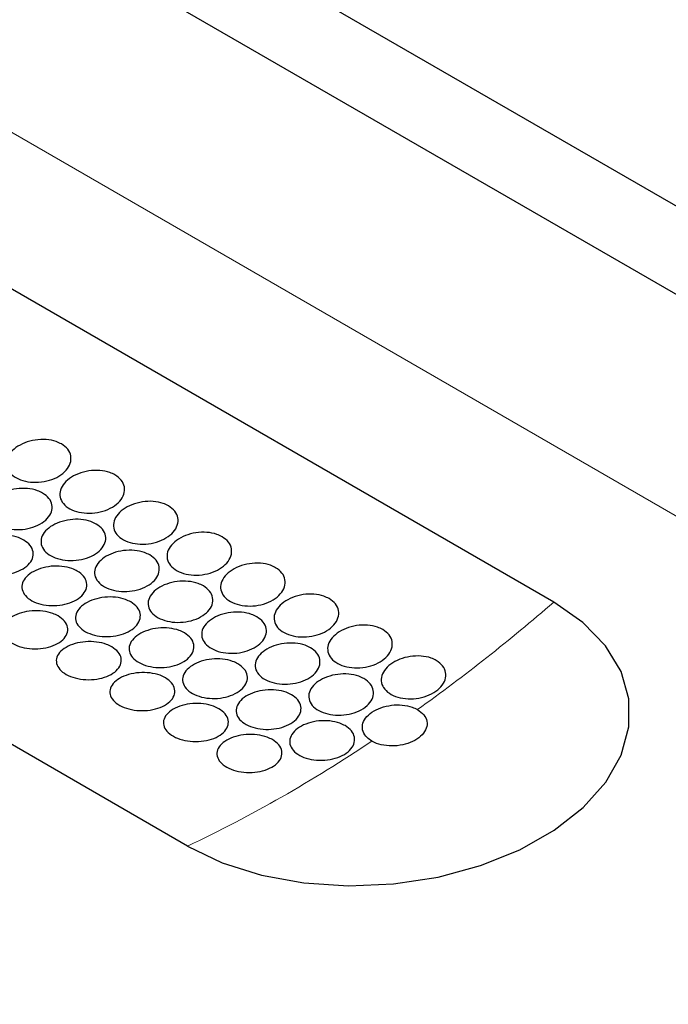
# Model space of a CAD drawing. Units: millimetres. Extents: x 0 to 2100, y 0 to 1485.
# Drawn here: x 1962 to 1977, y 1315 to 1338 of the extents above; entities that cross this region are included whole.
import ezdxf

# ---------------------------------------------------------------- set-up
doc = ezdxf.new("R2010")
doc.units = ezdxf.units.MM
doc.header["$LTSCALE"] = 5
doc.layers.add('外形線', color=7, linetype='Continuous', lineweight=25)

msp = doc.modelspace()

# ---------------------------------------------------------------- linework, layer by layer
at = {"color": 1, "linetype": 'Continuous', "lineweight": 18}
msp.add_line((1995.88, 1316.19), (1835.832, 1408.583), dxfattribs=at)
for centre, radius, start, end in [((1946.284, 1357.698), 43.601, 305.6095, 310.8771), ((1951.785, 1349.613), 33.819, 295.5256, 303.8347)]:
    msp.add_arc(centre, radius, start, end, dxfattribs=at)
at = {"layer": '外形線', "linetype": 'Continuous', "lineweight": 25}
for p, q in [((2004.247, 1318.522), (1835.955, 1415.675)), ((1998.357, 1319.881), (1838.309, 1412.275)), ((1974.818, 1324.731), (1851.075, 1396.166)), ((1966.358, 1319.095), (1842.615, 1390.531))]:
    msp.add_line(p, q, dxfattribs=at)
at = {"layer": '外形線', "linetype": 'Continuous', "lineweight": 25, "flags": 128}
msp.add_lwpolyline([(1966.358, 1319.095), (1967.159, 1318.713), (1968.064, 1318.427), (1969.046, 1318.248), (1970.075, 1318.18), (1971.119, 1318.225), (1972.148, 1318.383), (1973.128, 1318.648), (1974.032, 1319.012), (1974.831, 1319.464), (1975.501, 1319.99), (1976.022, 1320.575), (1976.378, 1321.201), (1976.557, 1321.848), (1976.556, 1322.497), (1976.373, 1323.129), (1976.014, 1323.723), (1975.491, 1324.263), (1974.818, 1324.731)], dxfattribs=at)
at = {"layer": '外形線', "linetype": 'Continuous', "lineweight": 25}
for points, knots in [([(1973.718, 1306.813), (1969.115, 1309.155), (1959.908, 1313.84), (1946.531, 1320.889), (1933.529, 1327.912), (1920.914, 1334.92), (1908.437, 1342.025), (1900.254, 1346.854), (1896.162, 1349.268)], [0, 0, 0, 0, 0.172599, 0.345225, 0.508855, 0.672509, 0.836241, 1, 1, 1, 1]), ([(1963.443, 1328.385), (1963.497, 1328.347), (1963.604, 1328.269), (1963.672, 1328.109), (1963.66, 1327.939), (1963.563, 1327.774), (1963.393, 1327.635), (1963.169, 1327.538), (1962.916, 1327.493), (1962.664, 1327.504), (1962.441, 1327.57), (1962.271, 1327.682), (1962.174, 1327.829), (1962.161, 1327.994), (1962.233, 1328.159), (1962.382, 1328.306), (1962.591, 1328.419), (1962.837, 1328.485), (1963.092, 1328.495), (1963.301, 1328.456), (1963.404, 1328.405), (1963.443, 1328.385)], [0, 0, 0, 0, 0.053508, 0.107011, 0.16061, 0.214371, 0.268225, 0.322066, 0.375828, 0.429506, 0.483129, 0.536726, 0.590316, 0.643917, 0.697553, 0.751255, 0.805045, 0.858901, 0.912738, 0.966451, 1, 1, 1, 1]), ([(1964.68, 1327.671), (1964.734, 1327.632), (1964.842, 1327.555), (1964.91, 1327.395), (1964.898, 1327.225), (1964.801, 1327.06), (1964.631, 1326.921), (1964.406, 1326.823), (1964.154, 1326.778), (1963.902, 1326.79), (1963.678, 1326.856), (1963.508, 1326.968), (1963.411, 1327.115), (1963.398, 1327.279), (1963.47, 1327.444), (1963.619, 1327.592), (1963.828, 1327.705), (1964.075, 1327.771), (1964.33, 1327.781), (1964.538, 1327.742), (1964.641, 1327.691), (1964.68, 1327.671)], [0, 0, 0, 0, 0.053508, 0.107011, 0.16061, 0.214371, 0.268225, 0.322066, 0.375828, 0.429506, 0.483129, 0.536726, 0.590316, 0.643917, 0.697553, 0.751255, 0.805045, 0.858901, 0.912738, 0.966451, 1, 1, 1, 1]), ([(1963.009, 1327.251), (1963.063, 1327.212), (1963.171, 1327.135), (1963.238, 1326.979), (1963.225, 1326.815), (1963.127, 1326.658), (1962.957, 1326.527), (1962.732, 1326.438), (1962.479, 1326.4), (1962.227, 1326.416), (1962.003, 1326.484), (1961.834, 1326.596), (1961.737, 1326.74), (1961.724, 1326.899), (1961.797, 1327.057), (1961.947, 1327.196), (1962.157, 1327.301), (1962.404, 1327.359), (1962.658, 1327.364), (1962.867, 1327.322), (1962.97, 1327.271), (1963.009, 1327.251)], [0, 0, 0, 0, 0.053651, 0.107302, 0.160979, 0.214692, 0.268409, 0.322107, 0.375785, 0.42946, 0.48314, 0.536822, 0.590503, 0.644185, 0.697861, 0.751536, 0.80522, 0.858925, 0.912644, 0.966347, 1, 1, 1, 1]), ([(1965.918, 1326.957), (1965.972, 1326.918), (1966.079, 1326.84), (1966.147, 1326.68), (1966.135, 1326.51), (1966.038, 1326.346), (1965.868, 1326.207), (1965.644, 1326.109), (1965.391, 1326.064), (1965.139, 1326.075), (1964.915, 1326.141), (1964.746, 1326.254), (1964.649, 1326.4), (1964.636, 1326.565), (1964.708, 1326.73), (1964.856, 1326.877), (1965.066, 1326.99), (1965.312, 1327.057), (1965.567, 1327.067), (1965.776, 1327.028), (1965.878, 1326.976), (1965.918, 1326.957)], [0, 0, 0, 0, 0.053508, 0.107011, 0.16061, 0.214371, 0.268225, 0.322066, 0.375828, 0.429506, 0.483129, 0.536724, 0.590316, 0.643917, 0.697553, 0.751255, 0.805045, 0.858901, 0.912738, 0.966451, 1, 1, 1, 1]), ([(1964.247, 1326.536), (1964.3, 1326.498), (1964.408, 1326.421), (1964.476, 1326.264), (1964.463, 1326.1), (1964.365, 1325.943), (1964.194, 1325.813), (1963.97, 1325.724), (1963.717, 1325.686), (1963.464, 1325.702), (1963.241, 1325.77), (1963.071, 1325.882), (1962.974, 1326.026), (1962.962, 1326.185), (1963.034, 1326.343), (1963.184, 1326.481), (1963.394, 1326.586), (1963.641, 1326.645), (1963.896, 1326.65), (1964.104, 1326.608), (1964.207, 1326.556), (1964.247, 1326.536)], [0, 0, 0, 0, 0.053653, 0.107302, 0.160979, 0.214692, 0.268409, 0.322107, 0.375785, 0.42946, 0.48314, 0.536822, 0.590503, 0.644185, 0.697862, 0.751536, 0.80522, 0.858925, 0.912644, 0.966347, 1, 1, 1, 1]), ([(1962.572, 1326.165), (1962.626, 1326.126), (1962.733, 1326.05), (1962.801, 1325.898), (1962.787, 1325.74), (1962.689, 1325.59), (1962.517, 1325.469), (1962.292, 1325.387), (1962.039, 1325.356), (1961.786, 1325.377), (1961.563, 1325.447), (1961.393, 1325.559), (1961.297, 1325.699), (1961.284, 1325.853), (1961.358, 1326.003), (1961.508, 1326.134), (1961.719, 1326.231), (1961.966, 1326.282), (1962.221, 1326.281), (1962.43, 1326.237), (1962.533, 1326.185), (1962.572, 1326.165)], [0, 0, 0, 0, 0.053681, 0.107362, 0.161042, 0.214719, 0.268394, 0.322084, 0.375796, 0.429514, 0.483206, 0.536858, 0.590495, 0.644159, 0.697862, 0.751581, 0.805287, 0.85897, 0.912645, 0.966322, 1, 1, 1, 1]), ([(1967.155, 1326.242), (1967.209, 1326.204), (1967.316, 1326.126), (1967.385, 1325.966), (1967.373, 1325.796), (1967.275, 1325.631), (1967.106, 1325.492), (1966.881, 1325.395), (1966.629, 1325.349), (1966.376, 1325.361), (1966.153, 1325.427), (1965.983, 1325.539), (1965.886, 1325.686), (1965.873, 1325.851), (1965.945, 1326.016), (1966.094, 1326.163), (1966.303, 1326.276), (1966.55, 1326.342), (1966.804, 1326.352), (1967.013, 1326.313), (1967.116, 1326.262), (1967.155, 1326.242)], [0, 0, 0, 0, 0.053508, 0.107011, 0.16061, 0.214371, 0.268225, 0.322066, 0.375828, 0.429506, 0.483129, 0.536724, 0.590316, 0.643917, 0.697553, 0.751255, 0.805045, 0.858901, 0.912738, 0.966451, 1, 1, 1, 1]), ([(1965.484, 1325.822), (1965.538, 1325.783), (1965.645, 1325.706), (1965.713, 1325.55), (1965.7, 1325.386), (1965.602, 1325.229), (1965.431, 1325.099), (1965.207, 1325.009), (1964.954, 1324.971), (1964.702, 1324.987), (1964.478, 1325.056), (1964.308, 1325.168), (1964.212, 1325.311), (1964.199, 1325.471), (1964.272, 1325.628), (1964.422, 1325.767), (1964.632, 1325.872), (1964.878, 1325.931), (1965.133, 1325.935), (1965.342, 1325.893), (1965.445, 1325.842), (1965.484, 1325.822)], [0, 0, 0, 0, 0.053653, 0.107302, 0.160979, 0.214692, 0.268409, 0.322107, 0.375785, 0.42946, 0.48314, 0.536821, 0.590503, 0.644185, 0.697862, 0.751536, 0.80522, 0.858925, 0.912644, 0.966347, 1, 1, 1, 1]), ([(1963.81, 1325.45), (1963.863, 1325.412), (1963.971, 1325.335), (1964.039, 1325.183), (1964.025, 1325.025), (1963.926, 1324.876), (1963.755, 1324.754), (1963.53, 1324.673), (1963.277, 1324.642), (1963.024, 1324.663), (1962.8, 1324.733), (1962.63, 1324.845), (1962.534, 1324.985), (1962.522, 1325.138), (1962.595, 1325.289), (1962.745, 1325.42), (1962.956, 1325.516), (1963.203, 1325.568), (1963.458, 1325.567), (1963.667, 1325.522), (1963.77, 1325.47), (1963.81, 1325.45)], [0, 0, 0, 0, 0.053681, 0.107362, 0.161042, 0.214719, 0.268394, 0.322084, 0.375796, 0.429514, 0.483206, 0.536858, 0.590495, 0.644159, 0.697862, 0.751581, 0.805287, 0.85897, 0.912645, 0.966322, 1, 1, 1, 1]), ([(1968.393, 1325.528), (1968.446, 1325.489), (1968.554, 1325.412), (1968.622, 1325.252), (1968.61, 1325.082), (1968.513, 1324.917), (1968.343, 1324.778), (1968.119, 1324.68), (1967.866, 1324.635), (1967.614, 1324.647), (1967.39, 1324.712), (1967.221, 1324.825), (1967.124, 1324.972), (1967.111, 1325.136), (1967.182, 1325.301), (1967.331, 1325.448), (1967.541, 1325.562), (1967.787, 1325.628), (1968.042, 1325.638), (1968.251, 1325.599), (1968.353, 1325.548), (1968.393, 1325.528)], [0, 0, 0, 0, 0.053508, 0.107011, 0.16061, 0.214371, 0.268225, 0.322066, 0.375828, 0.429506, 0.483129, 0.536724, 0.590316, 0.643917, 0.697553, 0.751255, 0.805045, 0.858901, 0.912738, 0.966451, 1, 1, 1, 1]), ([(1966.722, 1325.108), (1966.775, 1325.069), (1966.883, 1324.992), (1966.951, 1324.836), (1966.938, 1324.671), (1966.84, 1324.515), (1966.669, 1324.384), (1966.444, 1324.295), (1966.192, 1324.257), (1965.939, 1324.273), (1965.716, 1324.341), (1965.546, 1324.453), (1965.449, 1324.597), (1965.437, 1324.756), (1965.509, 1324.914), (1965.659, 1325.053), (1965.869, 1325.158), (1966.116, 1325.216), (1966.371, 1325.221), (1966.579, 1325.179), (1966.682, 1325.127), (1966.722, 1325.108)], [0, 0, 0, 0, 0.053653, 0.107302, 0.160979, 0.214692, 0.268409, 0.322107, 0.375785, 0.42946, 0.48314, 0.536821, 0.590503, 0.644185, 0.697862, 0.751536, 0.80522, 0.858925, 0.912644, 0.966347, 1, 1, 1, 1]), ([(1965.047, 1324.736), (1965.101, 1324.698), (1965.208, 1324.621), (1965.276, 1324.469), (1965.262, 1324.311), (1965.164, 1324.162), (1964.992, 1324.04), (1964.767, 1323.959), (1964.514, 1323.927), (1964.261, 1323.948), (1964.037, 1324.019), (1963.868, 1324.13), (1963.772, 1324.271), (1963.759, 1324.424), (1963.832, 1324.574), (1963.983, 1324.705), (1964.193, 1324.802), (1964.441, 1324.853), (1964.696, 1324.853), (1964.905, 1324.808), (1965.007, 1324.756), (1965.047, 1324.736)], [0, 0, 0, 0, 0.053681, 0.107362, 0.161042, 0.214719, 0.268394, 0.322084, 0.375796, 0.429514, 0.483206, 0.536858, 0.590495, 0.644159, 0.697862, 0.751581, 0.805287, 0.85897, 0.912645, 0.966322, 1, 1, 1, 1]), ([(1969.63, 1324.814), (1969.684, 1324.775), (1969.791, 1324.697), (1969.86, 1324.537), (1969.847, 1324.367), (1969.75, 1324.202), (1969.58, 1324.063), (1969.356, 1323.966), (1969.104, 1323.921), (1968.851, 1323.932), (1968.628, 1323.998), (1968.458, 1324.111), (1968.361, 1324.257), (1968.348, 1324.422), (1968.42, 1324.587), (1968.569, 1324.734), (1968.778, 1324.847), (1969.025, 1324.914), (1969.279, 1324.924), (1969.488, 1324.885), (1969.591, 1324.833), (1969.63, 1324.814)], [0, 0, 0, 0, 0.053508, 0.107012, 0.16061, 0.214371, 0.268225, 0.322066, 0.375829, 0.429507, 0.483129, 0.536725, 0.590316, 0.643917, 0.697553, 0.751255, 0.805045, 0.858901, 0.912738, 0.966451, 1, 1, 1, 1]), ([(1963.369, 1324.413), (1963.423, 1324.375), (1963.53, 1324.299), (1963.598, 1324.151), (1963.584, 1323.999), (1963.485, 1323.858), (1963.313, 1323.744), (1963.087, 1323.671), (1962.833, 1323.646), (1962.58, 1323.672), (1962.356, 1323.745), (1962.187, 1323.856), (1962.091, 1323.993), (1962.079, 1324.14), (1962.152, 1324.283), (1962.302, 1324.406), (1962.514, 1324.495), (1962.762, 1324.539), (1963.018, 1324.533), (1963.227, 1324.485), (1963.329, 1324.433), (1963.369, 1324.413)], [0, 0, 0, 0, 0.053597, 0.107193, 0.160803, 0.214456, 0.268185, 0.322, 0.375861, 0.429669, 0.48333, 0.536838, 0.590297, 0.643846, 0.69756, 0.751396, 0.805252, 0.859042, 0.912744, 0.966379, 1, 1, 1, 1]), ([(1967.959, 1324.393), (1968.013, 1324.355), (1968.12, 1324.278), (1968.188, 1324.121), (1968.175, 1323.957), (1968.077, 1323.8), (1967.906, 1323.67), (1967.682, 1323.581), (1967.429, 1323.543), (1967.177, 1323.559), (1966.953, 1323.627), (1966.783, 1323.739), (1966.687, 1323.883), (1966.674, 1324.042), (1966.747, 1324.199), (1966.897, 1324.338), (1967.107, 1324.443), (1967.353, 1324.502), (1967.608, 1324.507), (1967.817, 1324.465), (1967.919, 1324.413), (1967.959, 1324.393)], [0, 0, 0, 0, 0.053653, 0.107302, 0.160979, 0.214692, 0.268409, 0.322107, 0.375785, 0.42946, 0.48314, 0.536821, 0.590503, 0.644185, 0.697862, 0.751536, 0.80522, 0.858925, 0.912644, 0.966347, 1, 1, 1, 1]), ([(1966.284, 1324.022), (1966.338, 1323.983), (1966.446, 1323.907), (1966.513, 1323.755), (1966.5, 1323.596), (1966.401, 1323.447), (1966.23, 1323.325), (1966.005, 1323.244), (1965.752, 1323.213), (1965.499, 1323.234), (1965.275, 1323.304), (1965.105, 1323.416), (1965.009, 1323.556), (1964.997, 1323.71), (1965.07, 1323.86), (1965.22, 1323.991), (1965.431, 1324.088), (1965.678, 1324.139), (1965.933, 1324.138), (1966.142, 1324.094), (1966.245, 1324.042), (1966.284, 1324.022)], [0, 0, 0, 0, 0.053681, 0.107362, 0.161042, 0.214719, 0.268394, 0.322084, 0.375796, 0.429514, 0.483206, 0.536858, 0.590495, 0.644159, 0.697862, 0.751581, 0.805287, 0.85897, 0.912645, 0.966322, 1, 1, 1, 1]), ([(1970.868, 1324.099), (1970.921, 1324.06), (1971.029, 1323.983), (1971.097, 1323.823), (1971.085, 1323.653), (1970.988, 1323.488), (1970.818, 1323.349), (1970.594, 1323.252), (1970.341, 1323.206), (1970.089, 1323.218), (1969.865, 1323.284), (1969.695, 1323.396), (1969.599, 1323.543), (1969.585, 1323.708), (1969.657, 1323.872), (1969.806, 1324.02), (1970.016, 1324.133), (1970.262, 1324.199), (1970.517, 1324.209), (1970.725, 1324.17), (1970.828, 1324.119), (1970.868, 1324.099)], [0, 0, 0, 0, 0.053508, 0.107013, 0.16061, 0.214371, 0.268225, 0.322066, 0.375829, 0.429507, 0.483129, 0.536725, 0.590316, 0.643917, 0.697553, 0.751256, 0.805046, 0.858901, 0.912738, 0.966451, 1, 1, 1, 1]), ([(1964.606, 1323.699), (1964.66, 1323.661), (1964.768, 1323.585), (1964.835, 1323.437), (1964.821, 1323.285), (1964.722, 1323.144), (1964.55, 1323.03), (1964.325, 1322.957), (1964.071, 1322.932), (1963.817, 1322.958), (1963.593, 1323.031), (1963.424, 1323.142), (1963.328, 1323.278), (1963.316, 1323.426), (1963.389, 1323.569), (1963.54, 1323.692), (1963.751, 1323.78), (1963.999, 1323.825), (1964.255, 1323.818), (1964.464, 1323.771), (1964.567, 1323.719), (1964.606, 1323.699)], [0, 0, 0, 0, 0.053597, 0.107193, 0.160803, 0.214456, 0.268185, 0.322, 0.375861, 0.429669, 0.48333, 0.536838, 0.590297, 0.643846, 0.69756, 0.751396, 0.805252, 0.859042, 0.912744, 0.966379, 1, 1, 1, 1]), ([(1969.196, 1323.679), (1969.25, 1323.64), (1969.358, 1323.563), (1969.426, 1323.407), (1969.413, 1323.243), (1969.315, 1323.086), (1969.144, 1322.956), (1968.919, 1322.866), (1968.667, 1322.828), (1968.414, 1322.844), (1968.19, 1322.913), (1968.021, 1323.025), (1967.924, 1323.168), (1967.912, 1323.327), (1967.984, 1323.485), (1968.134, 1323.624), (1968.344, 1323.729), (1968.591, 1323.788), (1968.845, 1323.792), (1969.054, 1323.75), (1969.157, 1323.699), (1969.196, 1323.679)], [0, 0, 0, 0, 0.053653, 0.107302, 0.160979, 0.214692, 0.268409, 0.322107, 0.375785, 0.42946, 0.48314, 0.536821, 0.590503, 0.644185, 0.697862, 0.751536, 0.80522, 0.858925, 0.912644, 0.966347, 1, 1, 1, 1]), ([(1967.522, 1323.307), (1967.576, 1323.269), (1967.683, 1323.192), (1967.751, 1323.04), (1967.737, 1322.882), (1967.638, 1322.733), (1967.467, 1322.611), (1967.242, 1322.53), (1966.989, 1322.498), (1966.736, 1322.519), (1966.512, 1322.59), (1966.343, 1322.702), (1966.246, 1322.842), (1966.234, 1322.995), (1966.307, 1323.146), (1966.458, 1323.277), (1966.668, 1323.373), (1966.916, 1323.425), (1967.171, 1323.424), (1967.379, 1323.379), (1967.482, 1323.327), (1967.522, 1323.307)], [0, 0, 0, 0, 0.053681, 0.107362, 0.161042, 0.214719, 0.268394, 0.322084, 0.375796, 0.429514, 0.483206, 0.536858, 0.590495, 0.644159, 0.697862, 0.751581, 0.805287, 0.85897, 0.912645, 0.966322, 1, 1, 1, 1]), ([(1972.105, 1323.385), (1972.159, 1323.346), (1972.266, 1323.269), (1972.334, 1323.109), (1972.322, 1322.938), (1972.225, 1322.774), (1972.055, 1322.635), (1971.831, 1322.537), (1971.578, 1322.492), (1971.326, 1322.503), (1971.103, 1322.569), (1970.933, 1322.682), (1970.836, 1322.829), (1970.823, 1322.993), (1970.895, 1323.158), (1971.044, 1323.305), (1971.253, 1323.419), (1971.5, 1323.485), (1971.754, 1323.495), (1971.963, 1323.456), (1972.066, 1323.405), (1972.105, 1323.385)], [0, 0, 0, 0, 0.053508, 0.107012, 0.16061, 0.214371, 0.268225, 0.322066, 0.375829, 0.429507, 0.48313, 0.536725, 0.590316, 0.643917, 0.697553, 0.751256, 0.805046, 0.858901, 0.912738, 0.966451, 1, 1, 1, 1]), ([(1965.844, 1322.984), (1965.898, 1322.946), (1966.005, 1322.87), (1966.072, 1322.722), (1966.059, 1322.571), (1965.96, 1322.429), (1965.788, 1322.316), (1965.562, 1322.242), (1965.308, 1322.217), (1965.055, 1322.243), (1964.831, 1322.316), (1964.662, 1322.427), (1964.566, 1322.564), (1964.553, 1322.711), (1964.627, 1322.854), (1964.777, 1322.977), (1964.989, 1323.066), (1965.237, 1323.11), (1965.492, 1323.104), (1965.702, 1323.057), (1965.804, 1323.004), (1965.844, 1322.984)], [0, 0, 0, 0, 0.053597, 0.107193, 0.160803, 0.214456, 0.268185, 0.322, 0.375861, 0.429669, 0.48333, 0.536838, 0.590297, 0.643846, 0.69756, 0.751396, 0.805252, 0.859042, 0.912744, 0.96638, 1, 1, 1, 1]), ([(1970.434, 1322.965), (1970.488, 1322.926), (1970.595, 1322.849), (1970.663, 1322.693), (1970.65, 1322.528), (1970.552, 1322.372), (1970.381, 1322.241), (1970.157, 1322.152), (1969.904, 1322.114), (1969.652, 1322.13), (1969.428, 1322.198), (1969.258, 1322.31), (1969.162, 1322.454), (1969.149, 1322.613), (1969.222, 1322.771), (1969.371, 1322.91), (1969.581, 1323.014), (1969.828, 1323.073), (1970.083, 1323.078), (1970.292, 1323.036), (1970.394, 1322.984), (1970.434, 1322.965)], [0, 0, 0, 0, 0.053653, 0.107302, 0.160979, 0.214692, 0.268409, 0.322107, 0.375785, 0.42946, 0.48314, 0.536821, 0.590503, 0.644185, 0.697862, 0.751536, 0.80522, 0.858925, 0.912644, 0.966347, 1, 1, 1, 1]), ([(1968.759, 1322.593), (1968.813, 1322.555), (1968.921, 1322.478), (1968.988, 1322.326), (1968.975, 1322.168), (1968.876, 1322.019), (1968.705, 1321.897), (1968.48, 1321.816), (1968.226, 1321.784), (1967.974, 1321.805), (1967.75, 1321.876), (1967.58, 1321.987), (1967.484, 1322.127), (1967.472, 1322.281), (1967.545, 1322.431), (1967.695, 1322.562), (1967.906, 1322.659), (1968.153, 1322.71), (1968.408, 1322.709), (1968.617, 1322.665), (1968.72, 1322.613), (1968.759, 1322.593)], [0, 0, 0, 0, 0.053681, 0.107362, 0.161042, 0.214719, 0.268394, 0.322084, 0.375796, 0.429514, 0.483205, 0.536858, 0.590495, 0.644159, 0.697862, 0.751581, 0.805287, 0.85897, 0.912645, 0.966322, 1, 1, 1, 1]), ([(1967.081, 1322.27), (1967.135, 1322.232), (1967.243, 1322.156), (1967.31, 1322.008), (1967.296, 1321.856), (1967.197, 1321.715), (1967.025, 1321.601), (1966.8, 1321.528), (1966.546, 1321.503), (1966.292, 1321.529), (1966.068, 1321.602), (1965.899, 1321.713), (1965.803, 1321.849), (1965.791, 1321.997), (1965.864, 1322.14), (1966.015, 1322.263), (1966.226, 1322.352), (1966.474, 1322.396), (1966.73, 1322.39), (1966.939, 1322.342), (1967.042, 1322.29), (1967.081, 1322.27)], [0, 0, 0, 0, 0.053597, 0.107193, 0.160803, 0.214456, 0.268185, 0.322, 0.375861, 0.429669, 0.48333, 0.536838, 0.590297, 0.643846, 0.69756, 0.751396, 0.805252, 0.859042, 0.912744, 0.96638, 1, 1, 1, 1]), ([(1970.615, 1321.521), (1970.577, 1321.547), (1970.484, 1321.61), (1970.4, 1321.74), (1970.386, 1321.899), (1970.459, 1322.056), (1970.609, 1322.195), (1970.819, 1322.3), (1971.066, 1322.359), (1971.32, 1322.364), (1971.529, 1322.322), (1971.632, 1322.27), (1971.671, 1322.25)], [0, 0, 0, 0, 0.073901, 0.181236, 0.288569, 0.395893, 0.503212, 0.610549, 0.717928, 0.825337, 0.932714, 1, 1, 1, 1]), ([(1971.671, 1322.25), (1971.725, 1322.212), (1971.833, 1322.135), (1971.9, 1321.981), (1971.887, 1321.818), (1971.789, 1321.663), (1971.618, 1321.533), (1971.394, 1321.443), (1971.141, 1321.402), (1970.889, 1321.417), (1970.715, 1321.468), (1970.635, 1321.511), (1970.615, 1321.521)], [0, 0, 0, 0, 0.107301, 0.214645, 0.321998, 0.429375, 0.536771, 0.644177, 0.751577, 0.858961, 0.966322, 1, 1, 1, 1]), ([(1969.997, 1321.879), (1970.051, 1321.84), (1970.158, 1321.764), (1970.226, 1321.612), (1970.212, 1321.453), (1970.113, 1321.304), (1969.942, 1321.182), (1969.717, 1321.101), (1969.464, 1321.07), (1969.211, 1321.091), (1968.987, 1321.161), (1968.818, 1321.273), (1968.721, 1321.413), (1968.709, 1321.567), (1968.782, 1321.717), (1968.933, 1321.848), (1969.143, 1321.944), (1969.391, 1321.996), (1969.645, 1321.995), (1969.854, 1321.95), (1969.957, 1321.899), (1969.997, 1321.879)], [0, 0, 0, 0, 0.053681, 0.107362, 0.161042, 0.214719, 0.268394, 0.322084, 0.375796, 0.429514, 0.483205, 0.536858, 0.590495, 0.644159, 0.697862, 0.751581, 0.805287, 0.85897, 0.912645, 0.966322, 1, 1, 1, 1]), ([(1968.319, 1321.556), (1968.373, 1321.518), (1968.48, 1321.442), (1968.547, 1321.294), (1968.533, 1321.142), (1968.434, 1321.001), (1968.263, 1320.887), (1968.037, 1320.814), (1967.783, 1320.789), (1967.53, 1320.815), (1967.306, 1320.888), (1967.136, 1320.998), (1967.04, 1321.135), (1967.028, 1321.283), (1967.101, 1321.426), (1967.252, 1321.549), (1967.464, 1321.637), (1967.712, 1321.682), (1967.967, 1321.675), (1968.176, 1321.628), (1968.279, 1321.576), (1968.319, 1321.556)], [0, 0, 0, 0, 0.053597, 0.107193, 0.160803, 0.214456, 0.268185, 0.322, 0.375861, 0.429669, 0.48333, 0.536838, 0.590297, 0.643846, 0.69756, 0.751396, 0.805252, 0.859042, 0.912744, 0.96638, 1, 1, 1, 1])]:
    msp.add_open_spline(points, degree=3, knots=knots, dxfattribs=at)

doc.saveas('drawing.dxf')
